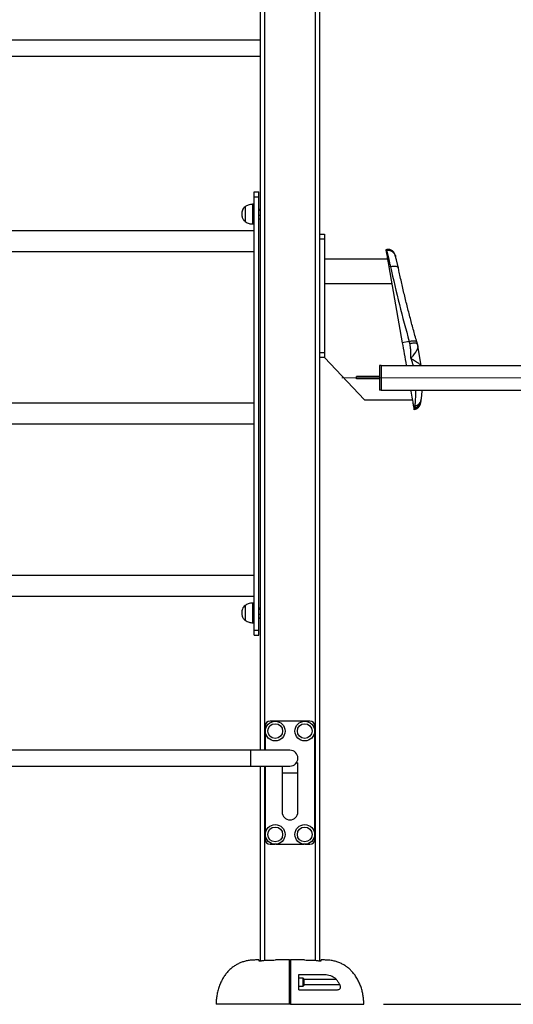
# Model space of a CAD drawing. Units: millimetres. Extents: x 0 to 420, y 0 to 297.
# Drawn here: x 333 to 358, y 174 to 224 of the extents above; entities that cross this region are included whole.
import ezdxf

# ---------------------------------------------------------------- set-up
doc = ezdxf.new("R2010")
doc.units = ezdxf.units.MM
doc.linetypes.add('CENTERX2', pattern=[20.32, 12.7, -2.54, 2.54, -2.54])
doc.layers.add('标注层', color=7, linetype='Continuous')
doc.styles.add('SLDTEXTSTYLE0', font='TXT', dxfattribs={"width": 0.75})
doc.dimstyles.new('SLDDIMSTYLE0', dxfattribs={"dimtxt": 3.5, "dimasz": 3.302, "dimexe": 0, "dimexo": 0.0625, "dimgap": 0.875, "dimtad": 2, "dimdec": 0, "dimlfac": 40, "dimrnd": 1e-09, "dimzin": 12, "dimdsep": 46, "dimtxsty": 'SLDTEXTSTYLE0', "dimsah": 1, "dimcen": 0.09, "dimadec": 0, "dimazin": 3, "dimtfac": 1, "dimtdec": 0, "dimtofl": 0, "dimtmove": 0, "dimatfit": 3, "dimfxl": 0, "dimfrac": 2, "dimtolj": 1, "dimtzin": 12, "dimarcsym": 0})

# ---------------------------------------------------------------- blocks, each defined once
blk = doc.blocks.new('_D_2')
at = {"layer": '标注层'}
for p, q in [((367.681, 206.06), (378.416, 206.06)), ((377.416, 206.06), (377.416, 174.244)), ((351.056, 174.244), (378.416, 174.244))]:
    blk.add_line(p, q, dxfattribs=at)
for points in [[(377.416, 206.06), (376.908, 202.758), (377.924, 202.758)], [(377.416, 174.244), (377.924, 177.546), (376.908, 177.546)]]:
    blk.add_solid(points, dxfattribs=at)
at = {"layer": '标注层', "insert": (372.905, 184.674), "char_height": 3.5, "attachment_point": 1, "rotation": 90, "style": 'SLDTEXTSTYLE0'}
blk.add_mtext('1273', dxfattribs=at)

msp = doc.modelspace()

# ---------------------------------------------------------------- linework, layer by layer
at = {"color": 7, "linetype": 'Continuous', "lineweight": 25}
for p, q in [((344.806, 187.143936), (344.806, 241.168938)), ((347.806, 241.168938), (347.806, 176.455385)), ((344.806, 223.196218), (310.377198, 223.196218)), ((310.462059, 222.39622), (344.806, 222.39622)), ((344.481, 215.243936), (344.481, 215.493936)), ((344.481, 215.493936), (344.730999, 215.493936)), ((344.481, 215.243936), (344.730999, 215.243936)), ((344.481, 193.243937), (344.481, 215.243936)), ((344.730999, 215.243936), (344.730999, 215.493936)), ((344.730999, 193.243937), (344.730999, 215.243936)), ((344.028176, 214.743937), (344.028176, 214.298991)), ((344.028176, 214.743937), (344.028176, 214.298991)), ((344.481, 214.868937), (344.406001, 214.868937)), ((344.730999, 214.615826), (344.806, 214.615826)), ((344.730999, 214.56245), (344.806, 214.56245)), ((344.028176, 214.298991), (344.028176, 213.993938)), ((344.028176, 214.298991), (344.028176, 213.993938)), ((344.730999, 214.315558), (344.806, 214.315558)), ((344.730999, 214.122049), (344.806, 214.122049)), ((344.481, 213.518936), (311.833426, 213.518936)), ((344.406001, 213.868938), (344.481, 213.868938)), ((347.806, 213.343937), (348.056, 213.343937)), ((348.056, 213.093937), (347.806, 213.093937)), ((348.056, 213.343937), (348.056, 213.093937)), ((348.056, 213.093937), (348.056, 207.343937)), ((351.222681, 212.568436), (351.173442, 212.559754)), ((351.232862, 212.510742), (351.183615, 212.502057)), ((351.232862, 212.510742), (351.232738, 212.511406)), ((312.117727, 212.468938), (344.481, 212.468938)), ((348.056, 212.093938), (351.255577, 212.093938)), ((351.412533, 211.710233), (351.325927, 211.694963)), ((351.325927, 211.694963), (352.005603, 207.840327)), ((348.056, 210.843936), (351.475986, 210.843936)), ((352.362681, 207.903291), (352.005603, 207.840327)), ((352.391208, 207.795338), (352.362681, 207.903291)), ((352.970872, 206.685091), (352.795641, 207.678891)), ((347.806, 207.343937), (348.056, 207.343937)), ((348.056, 207.093937), (347.806, 207.093937)), ((348.056, 207.343937), (348.056, 207.093937)), ((348.056, 207.093937), (350.089307, 204.93509)), ((350.931, 206.685091), (350.856, 206.685091)), ((350.856, 206.685091), (350.856, 205.435089)), ((350.931, 206.685091), (350.931, 205.435089)), ((350.931, 206.685091), (364.681, 206.685091)), ((349.681, 206.00384), (349.681, 206.11634)), ((350.856, 206.11634), (349.681, 206.11634)), ((350.856, 206.00384), (349.681, 206.00384)), ((350.931, 205.435089), (350.856, 205.435089)), ((350.931, 205.435089), (364.681, 205.435089)), ((344.481, 204.768936), (313.282693, 204.768936)), ((350.089307, 204.93509), (352.517875, 204.93509)), ((352.657957, 204.635594), (352.573315, 204.620669)), ((352.573315, 204.620669), (352.597106, 204.485745)), ((352.639825, 204.493276), (352.649094, 204.544503)), ((352.639825, 204.493276), (352.597106, 204.485745)), ((352.625988, 204.440034), (352.605999, 204.435317)), ((352.606038, 204.43509), (352.605999, 204.435317)), ((352.61854, 204.438133), (352.606038, 204.43509)), ((352.696464, 204.465408), (352.691827, 204.463325)), ((352.710388, 204.472149), (352.695546, 204.464988)), ((313.347335, 203.718937), (344.481, 203.718937)), ((344.481, 196.018937), (315.091002, 196.018937)), ((315.068305, 194.968937), (344.481, 194.968937)), ((344.481, 194.618937), (344.406001, 194.618937)), ((344.028176, 194.493937), (344.028176, 194.048991)), ((344.028176, 194.493937), (344.028176, 194.048991)), ((344.028176, 194.048991), (344.028176, 193.743936)), ((344.028176, 194.048991), (344.028176, 193.743936)), ((344.730999, 194.37777), (344.806, 194.37777)), ((344.730999, 194.36732), (344.806, 194.36732)), ((344.730999, 194.309115), (344.806, 194.309115)), ((344.730999, 194.060732), (344.806, 194.060732)), ((344.406001, 193.618936), (344.481, 193.618936)), ((344.730999, 193.870553), (344.806, 193.870553)), ((344.730999, 193.860104), (344.806, 193.860104)), ((344.481, 193.243937), (344.730999, 193.243937)), ((344.481, 192.993937), (344.481, 193.243937)), ((344.730999, 192.993937), (344.730999, 193.243937)), ((344.481, 192.993937), (344.730999, 192.993937)), ((347.3185, 188.618936), (345.2935, 188.618936)), ((345.043501, 188.368937), (345.043501, 187.143936)), ((347.568499, 182.618937), (347.568499, 188.368937)), ((344.306, 187.143936), (310.806, 187.143936)), ((346.306, 187.143936), (344.306, 187.143936)), ((346.627859, 186.506437), (346.705999, 186.506437)), ((346.705999, 186.006437), (346.705999, 186.506437)), ((310.806, 186.343937), (344.306, 186.343937)), ((344.306, 186.343937), (346.306, 186.343937)), ((344.806, 176.455178), (344.806, 186.343937)), ((345.043501, 186.343937), (345.043501, 182.618937)), ((345.906001, 186.343937), (345.906001, 186.006437)), ((345.906001, 186.006437), (345.906001, 184.006437)), ((346.705999, 184.006437), (346.705999, 186.006437)), ((345.2935, 182.368936), (345.530706, 182.368936)), ((345.581835, 182.368936), (347.030706, 182.368936)), ((347.081835, 182.368936), (347.3185, 182.368936)), ((344.7185, 176.493937), (344.556, 176.493937)), ((346.281, 176.493937), (345.568892, 176.493937)), ((347.04177, 176.493937), (346.331, 176.493937)), ((346.756, 175.755333), (348.085889, 175.755333)), ((346.974751, 175.568937), (346.756, 175.568937)), ((347.006, 175.537687), (347.006, 175.200187)), ((346.756, 175.168937), (346.974751, 175.168937)), ((346.756, 174.985957), (348.701085, 174.985957)), ((346.280832, 174.243937), (342.556311, 174.243937)), ((346.306, 174.243937), (346.280832, 174.243937)), ((346.331168, 174.243937), (346.306, 174.243937)), ((346.331168, 174.243937), (350.05569, 174.243937))]:
    msp.add_line(p, q, dxfattribs=at)
at = {"color": 8, "linetype": 'Continuous', "lineweight": 25}
for p, q in [((345.006, 241.168938), (345.006, 187.143936)), ((347.606, 176.47118), (347.606, 241.168938)), ((344.406001, 214.868937), (344.406001, 214.275677)), ((344.406001, 214.275677), (344.406001, 213.868938)), ((344.406001, 194.618937), (344.406001, 194.025677)), ((344.406001, 194.025677), (344.406001, 193.618936)), ((344.306, 187.143936), (344.306, 186.343937)), ((345.006, 186.343937), (345.006, 176.4712)), ((345.906001, 186.006437), (346.705999, 186.006437)), ((346.974751, 175.168937), (346.974751, 175.568937)), ((348.66337, 175.505333), (347.006, 175.505333)), ((348.843932, 175.235957), (347.006, 175.235957))]:
    msp.add_line(p, q, dxfattribs=at)
at = {"color": 7, "linetype": 'Continuous', "lineweight": 25, "flags": 128}
for points in [[(351.173442, 212.559754), (351.174078, 212.556145), (351.175986, 212.545327), (351.179166, 212.527294), (351.183615, 212.502057)], [(351.183615, 212.502057), (351.185782, 212.489767), (351.189635, 212.467913), (351.195146, 212.436668), (351.202267, 212.39628), (351.210944, 212.347064), (351.221111, 212.289409), (351.232685, 212.223769), (351.245577, 212.150658), (351.259684, 212.070651), (351.274897, 211.984376), (351.291094, 211.892516), (351.308149, 211.795793), (351.325927, 211.694963)], [(351.657102, 212.264253), (351.657722, 212.260739), (351.65958, 212.250204), (351.662675, 212.232647), (351.667009, 212.208075)], [(352.005603, 207.840327), (352.029995, 207.702003), (352.054819, 207.561211), (352.079993, 207.418449), (352.105425, 207.274217), (352.131026, 207.129017), (352.15671, 206.983358), (352.182385, 206.837753), (352.20796, 206.692711), (352.209304, 206.685091)], [(352.429713, 205.435089), (352.439123, 205.381716), (352.457992, 205.274702), (352.475798, 205.173726), (352.492476, 205.079139), (352.507969, 204.991273), (352.522224, 204.910434), (352.535188, 204.836909), (352.546818, 204.770953), (352.557073, 204.712797), (352.565915, 204.662643), (352.573315, 204.620669)], [(352.597106, 204.485745), (352.598731, 204.476536), (352.600194, 204.468239), (352.601496, 204.460857), (352.602635, 204.454399), (352.603609, 204.448865), (352.604423, 204.44426), (352.60507, 204.440586), (352.605552, 204.437847)], [(352.685059, 204.461647), (352.662272, 204.451878), (352.628673, 204.440764)], [(348.056, 176.493937), (348.051416, 176.493937), (348.037689, 176.493937), (348.014892, 176.493937), (347.983142, 176.493937), (347.942608, 176.493937), (347.8935, 176.493937)]]:
    msp.add_lwpolyline(points, dxfattribs=at)
at = {"color": 8, "linetype": 'Continuous', "lineweight": 25, "flags": 128}
for points in [[(351.232738, 212.511406), (351.228339, 212.536351), (351.225197, 212.554175), (351.22331, 212.564872), (351.222681, 212.568436)], [(351.412533, 211.710233), (351.473598, 211.721198), (351.533594, 211.728377), (351.590864, 211.731569), (351.643827, 211.730687), (351.691022, 211.725754), (351.731148, 211.716906), (351.763096, 211.704392), (351.785984, 211.688552), (351.799184, 211.669827), (351.801535, 211.66224)], [(352.362681, 207.903291), (352.418027, 207.916919), (352.472601, 207.927279), (352.525128, 207.934127), (352.574379, 207.937301), (352.619202, 207.936732), (352.658556, 207.932431), (352.691514, 207.924498), (352.717311, 207.913116), (352.735344, 207.898555), (352.745188, 207.881156), (352.74545, 207.880259)], [(352.391208, 207.795338), (352.446927, 207.808692), (352.501787, 207.819144), (352.554497, 207.826442), (352.603815, 207.830418), (352.648575, 207.830975), (352.687726, 207.828102), (352.720342, 207.821868), (352.745656, 207.812414), (352.76307, 207.799969), (352.772171, 207.784826), (352.772252, 207.784552)], [(352.691827, 204.463325), (352.66465, 204.452679), (352.605552, 204.437847)]]:
    msp.add_lwpolyline(points, dxfattribs=at)
at = {"color": 7, "linetype": 'Continuous', "lineweight": 25}
for centre, radius in [((345.55627, 188.118283), 0.5), ((347.05627, 188.118283), 0.5), ((345.55627, 188.118283), 0.375), ((347.05627, 188.118283), 0.375), ((345.55627, 182.868283), 0.5), ((345.55627, 182.868283), 0.375), ((347.05627, 182.868283), 0.5), ((347.05627, 182.868283), 0.375)]:
    msp.add_circle(centre, radius, dxfattribs=at)
for centre, radius, start, end in [((351.2878, 212.199134), 0.375, 10, 100), ((351.298206, 212.142603), 0.374569, 10.0666788, 100.0659513), ((351.616818, 211.622507), 0.196111, 1.6178229, 23.5509442), ((353.221163, 204.545307), 0.624919, 189.9017409, 190.1373172), ((345.2935, 188.368937), 0.25, 90, 180), ((347.3185, 188.368937), 0.25, 0, 90), ((346.306, 186.743937), 0.4, 270, 90), ((346.306, 184.006437), 0.4, 180, 0), ((345.2935, 182.618937), 0.25, 180, 270), ((347.3185, 182.618937), 0.25, 270, 0), ((346.281, 176.468937), 0.025, 359.9997718, 89.9989475), ((346.331, 176.468937), 0.025, 90, 180), ((346.97475, 175.537687), 0.03125, 0, 90), ((346.97475, 175.200187), 0.03125, 270, 0)]:
    msp.add_arc(centre, radius, start, end, dxfattribs=at)
at = {"color": 8, "linetype": 'Continuous', "lineweight": 25}
for centre, radius, start, end in [((351.29836, 212.141966), 0.374547, 11.9766072, 100.0712859), ((352.594207, 204.848566), 0.358207, 277.3165422, 341.0482995), ((352.595901, 204.906074), 0.365462, 278.3690301, 357.8503123), ((352.608743, 204.99406), 0.361828, 277.8172211, 350.0255883)]:
    msp.add_arc(centre, radius, start, end, dxfattribs=at)
at = {"color": 7, "linetype": 'Continuous', "lineweight": 25}
for centre, major_axis, ratio, start_param, end_param in [((358.762168, 215.160203), (-3.757119, 21.307679), 0.363970234, 1.668997532, 1.853493776), ((360.413003, 205.797851), (7.755361, 1.367479), 0.268841429, 3.046011028, 3.087776012)]:
    msp.add_ellipse(centre, major_axis=major_axis, ratio=ratio, start_param=start_param, end_param=end_param, dxfattribs=at)
for points, knots in [([(344.028176, 214.743937), (344.001037, 214.719196), (343.945665, 214.668715), (343.892494, 214.574246), (343.861073, 214.472443), (343.857746, 214.40456), (343.856, 214.368937)], [0, 0, 0, 0, 0.256824126, 0.524008572, 0.750219725, 1, 1, 1, 1]), ([(344.406001, 214.868937), (344.369269, 214.867122), (344.294585, 214.863431), (344.192878, 214.83575), (344.102083, 214.796782), (344.052842, 214.761574), (344.028176, 214.743937)], [0, 0, 0, 0, 0.271824921, 0.552686713, 0.775927083, 1, 1, 1, 1]), ([(343.856, 214.368937), (343.857287, 214.338491), (343.859753, 214.280158), (343.880789, 214.197827), (343.914928, 214.121565), (343.963138, 214.051593), (344.006674, 214.012999), (344.028176, 213.993938)], [0, 0, 0, 0, 0.213603181, 0.409240348, 0.592448851, 0.798713369, 1, 1, 1, 1]), ([(344.028176, 213.993938), (344.059893, 213.971948), (344.123145, 213.928093), (344.224254, 213.892349), (344.318933, 213.872319), (344.377272, 213.870053), (344.406001, 213.868938)], [0, 0, 0, 0, 0.284864411, 0.568101226, 0.78731424, 1, 1, 1, 1]), ([(351.412533, 211.710233), (351.399622, 211.773008), (351.380062, 211.868111), (351.354802, 211.984499), (351.330433, 212.094518), (351.307775, 212.193486), (351.287721, 212.279183), (351.269641, 212.355458), (351.254816, 212.417141), (351.24398, 212.46234), (351.236302, 212.494673), (351.234179, 212.504587), (351.232862, 212.510742)], [0, 0, 0, 0, 0.144185786, 0.218441463, 0.292694332, 0.436855217, 0.511091155, 0.585325755, 0.729658945, 0.803999194, 0.878336284, 1, 1, 1, 1]), ([(351.801273, 211.661802), (351.795887, 211.686669), (351.784817, 211.73778), (351.768118, 211.811188), (351.751497, 211.882079), (351.735489, 211.948152), (351.720429, 212.008587), (351.707264, 212.059874), (351.696412, 212.101353), (351.686929, 212.137533), (351.67834, 212.170183), (351.671424, 212.196483), (351.666887, 212.213862), (351.664428, 212.223491), (351.664135, 212.224686), (351.664018, 212.225161)], [0, 0, 0, 0, 0.083515649, 0.1716527, 0.259678379, 0.347302603, 0.434289445, 0.520504764, 0.589223726, 0.659861799, 0.742972731, 0.826155179, 0.898886518, 0.959838076, 1, 1, 1, 1]), ([(352.745364, 207.880566), (352.714234, 207.989671), (352.623407, 208.308004), (352.478199, 208.838968), (352.311717, 209.475993), (352.151501, 210.120419), (351.997717, 210.771757), (351.88225, 211.286578), (351.8183, 211.584211), (351.801536, 211.662234)], [0, 0, 0, 0, 0.087286703, 0.254674896, 0.423518962, 0.593926136, 0.7656846, 0.938575772, 1, 1, 1, 1]), ([(352.449524, 207.05036), (352.449515, 207.050888), (352.449496, 207.052113), (352.449366, 207.059998), (352.448178, 207.134219), (352.445885, 207.267527), (352.438373, 207.452343), (352.425212, 207.627684), (352.402501, 207.73966), (352.391208, 207.795338)], [0, 0, 0, 0, 0.002082878, 0.004840452, 0.031133814, 0.295161554, 0.531049079, 0.766821021, 1, 1, 1, 1]), ([(352.772317, 207.784031), (352.769945, 207.792825), (352.76117, 207.825361), (352.751934, 207.857061), (352.745194, 207.880194)], [0, 0, 0, 0, 0.27029152, 1, 1, 1, 1]), ([(352.797259, 207.679156), (352.796209, 207.686039), (352.791051, 207.719845), (352.783166, 207.755318), (352.774051, 207.783064), (352.773438, 207.784931)], [0, 0, 0, 0, 0.192543955, 0.945689262, 1, 1, 1, 1]), ([(352.798567, 207.679663), (352.797989, 207.683726), (352.793679, 207.713995), (352.785934, 207.749473), (352.776117, 207.779993), (352.774415, 207.785282)], [0, 0, 0, 0, 0.113625081, 0.846377409, 1, 1, 1, 1]), ([(352.965943, 204.931084), (352.966787, 204.935665), (352.970461, 204.955614), (352.976602, 204.997655), (352.984611, 205.057998), (352.99233, 205.125983), (352.999554, 205.198825), (353.006255, 205.277419), (353.012072, 205.355715), (353.015303, 205.410606), (353.016744, 205.435089)], [0, 0, 0, 0, 0.042159838, 0.183610103, 0.334027059, 0.476967486, 0.61651234, 0.754124769, 0.890333819, 1, 1, 1, 1]), ([(352.696083, 204.466448), (352.707918, 204.471815), (352.737748, 204.485341), (352.781151, 204.515266), (352.825055, 204.553722), (352.86251, 204.59684), (352.893362, 204.643241), (352.916753, 204.688591), (352.927043, 204.718478), (352.931602, 204.731719)], [0, 0, 0, 0, 0.105097924, 0.264903167, 0.421085141, 0.574616903, 0.726742716, 0.878935902, 1, 1, 1, 1]), ([(352.932326, 204.732484), (352.937247, 204.748308), (352.948054, 204.783052), (352.956471, 204.824474), (352.957718, 204.849934), (352.95795, 204.854668)], [0, 0, 0, 0, 0.4050386735, 0.8893705212, 1, 1, 1, 1]), ([(352.961109, 204.892436), (352.961199, 204.895284), (352.96156, 204.906669), (352.963406, 204.919727), (352.96479, 204.92952)], [0, 0, 0, 0, 0.250055208, 1, 1, 1, 1]), ([(352.605552, 204.437847), (352.613249, 204.443557), (352.628729, 204.455043), (352.636113, 204.480484), (352.639825, 204.493276)], [0, 0, 0, 0, 0.497192652, 1, 1, 1, 1]), ([(352.606044, 204.435078), (352.606643, 204.435285), (352.610041, 204.436461), (352.611507, 204.436904), (352.612714, 204.437269)], [0, 0, 0, 0, 0.176350676, 1, 1, 1, 1]), ([(344.406001, 194.618937), (344.369269, 194.617121), (344.294585, 194.61343), (344.192877, 194.585753), (344.102083, 194.546782), (344.052842, 194.511574), (344.028176, 194.493937)], [0, 0, 0, 0, 0.271824765, 0.552685467, 0.775927211, 1, 1, 1, 1]), ([(344.028176, 194.493937), (344.001037, 194.469196), (343.945664, 194.418716), (343.892495, 194.324246), (343.861073, 194.222443), (343.857746, 194.15456), (343.856, 194.118937)], [0, 0, 0, 0, 0.2568215895, 0.5240120139, 0.7502197771, 1, 1, 1, 1]), ([(343.856, 194.118937), (343.857287, 194.088491), (343.859753, 194.030158), (343.88079, 193.947828), (343.914927, 193.871565), (343.963138, 193.801592), (344.006674, 193.762997), (344.028176, 193.743936)], [0, 0, 0, 0, 0.213602614, 0.409235878, 0.592447077, 0.798713903, 1, 1, 1, 1]), ([(344.028176, 193.743936), (344.059893, 193.721947), (344.123146, 193.678093), (344.224254, 193.64235), (344.318933, 193.622317), (344.377272, 193.620052), (344.406001, 193.618936)], [0, 0, 0, 0, 0.284862801, 0.568099965, 0.787313978, 1, 1, 1, 1]), ([(344.55631, 176.493937), (344.484135, 176.492092), (344.34371, 176.488503), (344.140081, 176.458505), (343.94989, 176.411705), (343.772954, 176.347816), (343.609089, 176.268539), (343.449366, 176.1697), (343.295819, 176.049594), (343.151142, 175.907286), (343.023283, 175.751516), (342.904755, 175.57384), (342.798794, 175.374154), (342.708783, 175.153736), (342.639811, 174.927305), (342.591689, 174.698327), (342.561902, 174.470261), (342.558158, 174.318721), (342.556311, 174.243937)], [0, 0, 0, 0, 0.064199826, 0.124907723, 0.182730026, 0.238245397, 0.291987651, 0.344431388, 0.405108621, 0.465062234, 0.524660913, 0.584125024, 0.654847136, 0.725445494, 0.795682479, 0.865181874, 0.933468039, 1, 1, 1, 1]), ([(344.7185, 176.493937), (344.7185, 176.493558), (344.7185, 176.492798), (344.7185, 176.472802), (344.7185, 176.462791)], [0, 0, 0, 0, 0.499344477, 1, 1, 1, 1]), ([(344.7185, 176.462791), (344.720404, 176.460702), (344.724213, 176.456523), (344.754077, 176.453587), (344.797937, 176.45417), (344.847087, 176.45772), (344.879893, 176.461304), (344.8935, 176.462791)], [0, 0, 0, 0, 0.213916709, 0.42792668, 0.63979609, 0.850601205, 1, 1, 1, 1]), ([(344.8935, 176.462791), (345.005625, 176.472774), (345.230311, 176.49278), (345.455886, 176.493551), (345.568892, 176.493937)], [0, 0, 0, 0, 0.499029215, 1, 1, 1, 1]), ([(346.280832, 174.243937), (346.280832, 174.317699), (346.280831, 174.465348), (346.280834, 174.685285), (346.280833, 174.917435), (346.280835, 175.159402), (346.280838, 175.406628), (346.280841, 175.620145), (346.280848, 175.799743), (346.280856, 175.948185), (346.280864, 176.087701), (346.280879, 176.212618), (346.280897, 176.318905), (346.280913, 176.382076), (346.280928, 176.423921), (346.280942, 176.451756), (346.280959, 176.475938), (346.280977, 176.491143), (346.280993, 176.493005), (346.281, 176.493937)], [0, 0, 0, 0, 0.065636222, 0.131383235, 0.197025205, 0.276346099, 0.355863741, 0.43509289, 0.493440138, 0.551919576, 0.610222946, 0.675407687, 0.74085517, 0.806050575, 0.826731665, 0.868220752, 0.909713188, 0.954853489, 1, 1, 1, 1]), ([(346.306, 174.243937), (346.306, 174.317074), (346.306, 174.463473), (346.306, 174.681547), (346.306, 174.911556), (346.306, 175.151139), (346.306, 175.395789), (346.306, 175.606932), (346.306, 175.784376), (346.306, 175.93089), (346.306, 176.068521), (346.306, 176.191697), (346.306, 176.296423), (346.306, 176.37682), (346.306, 176.430873), (346.306, 176.4632), (346.306, 176.467026), (346.306, 176.468937)], [0, 0, 0, 0, 0.065839296, 0.131789638, 0.197634745, 0.27704691, 0.356656039, 0.435975395, 0.494239213, 0.552634291, 0.610854898, 0.675873902, 0.741156073, 0.806186035, 0.870689416, 0.935415546, 1, 1, 1, 1]), ([(346.306, 176.468937), (346.306, 176.467008), (346.306, 176.463145), (346.306, 176.430766), (346.306, 176.376667), (346.306, 176.29623), (346.306, 176.191483), (346.306, 176.068285), (346.306, 175.930638), (346.306, 175.784104), (346.306, 175.606634), (346.306, 175.395452), (346.306, 175.150756), (346.306, 174.911187), (346.306, 174.681257), (346.306, 174.463327), (346.306, 174.317026), (346.306, 174.243937)], [0, 0, 0, 0, 0.064584716, 0.129309218, 0.193810744, 0.258838599, 0.324120939, 0.389138328, 0.447368167, 0.505772601, 0.564045683, 0.643389244, 0.723023385, 0.802460358, 0.868273786, 0.934192308, 1, 1, 1, 1]), ([(346.331, 176.493937), (346.331, 176.493937), (346.331, 176.493937), (346.331026, 176.490349), (346.331042, 176.473232), (346.331065, 176.443019), (346.331081, 176.399102), (346.331099, 176.341391), (346.331111, 176.269606), (346.331126, 176.182883), (346.331135, 176.086268), (346.331143, 175.983602), (346.331149, 175.87682), (346.331153, 175.761593), (346.331159, 175.6256), (346.33116, 175.468264), (346.331164, 175.287398), (346.331165, 175.098416), (346.331167, 174.950648), (346.331166, 174.797251), (346.331169, 174.644185), (346.331168, 174.441687), (346.331168, 174.309967), (346.331168, 174.243937)], [0, 0, 0, 0, 0.000001768, 0.047895958, 0.095781832, 0.144845264, 0.193901977, 0.241998319, 0.290092273, 0.3399357, 0.389781215, 0.433027249, 0.476277328, 0.520583639, 0.564895542, 0.623553514, 0.682222245, 0.742560399, 0.802904443, 0.818879996, 0.882828074, 0.94126198, 1, 1, 1, 1]), ([(347.04177, 176.493937), (347.154632, 176.493568), (347.380652, 176.492828), (347.605786, 176.472812), (347.718501, 176.462791)], [0, 0, 0, 0, 0.499345033, 1, 1, 1, 1]), ([(347.718501, 176.462791), (347.738044, 176.460702), (347.777141, 176.456523), (347.829425, 176.453587), (347.868837, 176.45417), (347.890299, 176.457721), (347.892561, 176.461304), (347.8935, 176.462791)], [0, 0, 0, 0, 0.21391136, 0.427918693, 0.639795751, 0.850595854, 1, 1, 1, 1]), ([(347.8935, 176.462791), (347.8935, 176.472784), (347.8935, 176.49281), (347.8935, 176.49356), (347.8935, 176.493937)], [0, 0, 0, 0, 0.4990266202, 1, 1, 1, 1]), ([(350.05569, 174.243937), (350.054008, 174.315274), (350.050601, 174.459772), (350.023485, 174.677334), (349.979705, 174.896006), (349.917008, 175.112771), (349.835251, 175.324615), (349.733687, 175.528517), (349.611707, 175.721429), (349.478905, 175.887417), (349.339929, 176.027269), (349.198772, 176.143389), (349.043668, 176.245778), (348.874354, 176.332861), (348.690594, 176.403193), (348.492175, 176.454813), (348.278893, 176.487943), (348.131527, 176.4919), (348.05569, 176.493937)], [0, 0, 0, 0, 0.06346731, 0.128556082, 0.194792836, 0.261755697, 0.329101284, 0.396595077, 0.464144615, 0.531835947, 0.585322532, 0.639329182, 0.694204702, 0.750393007, 0.808429662, 0.868924928, 0.932546518, 1, 1, 1, 1]), ([(346.756, 174.985957), (346.756, 175.045792), (346.756, 175.165457), (346.756, 175.340759), (346.756, 175.511388), (346.756, 175.649644), (346.756, 175.728378), (346.756, 175.755333)], [0, 0, 0, 0, 0.2181680856, 0.4363157594, 0.6599735228, 0.8835927582, 1, 1, 1, 1]), ([(348.085889, 175.755333), (348.129798, 175.752708), (348.218881, 175.747382), (348.342097, 175.71333), (348.451105, 175.668574), (348.534988, 175.620603), (348.607818, 175.566735), (348.644644, 175.52603), (348.66337, 175.505333)], [0, 0, 0, 0, 0.220334015, 0.447008715, 0.604770556, 0.765533275, 0.880779393, 1, 1, 1, 1]), ([(348.843932, 175.235957), (348.816767, 175.282587), (348.762247, 175.376177), (348.696406, 175.46218), (348.66337, 175.505333)], [0, 0, 0, 0, 0.49824429, 1, 1, 1, 1]), ([(348.701085, 174.985957), (348.716817, 174.986615), (348.74826, 174.987929), (348.796229, 175.001231), (348.839063, 175.027335), (348.86794, 175.069656), (348.878289, 175.118743), (348.872398, 175.170528), (348.857719, 175.210145), (348.846604, 175.230955), (348.843932, 175.235957)], [0, 0, 0, 0, 0.1384177, 0.276649551, 0.457382525, 0.603659733, 0.72429592, 0.84516773, 0.962780972, 1, 1, 1, 1])]:
    msp.add_open_spline(points, degree=3, knots=knots, dxfattribs=at)
at = {"color": 8, "linetype": 'Continuous', "lineweight": 25}
for points, knots in [([(352.793423, 207.678524), (352.795771, 207.6643), (352.800897, 207.633245), (352.7898, 207.577508), (352.76728, 207.512213), (352.730723, 207.439136), (352.680221, 207.356514), (352.618084, 207.267597), (352.540395, 207.164918), (352.482361, 207.091802), (352.449854, 207.050776), (352.449524, 207.05036)], [0, 0, 0, 0, 0.0916684, 0.200130666, 0.308640752, 0.431681901, 0.554766222, 0.690267272, 0.825796277, 0.99823258, 1, 1, 1, 1]), ([(352.57032, 206.685091), (352.554438, 206.736169), (352.518877, 206.85053), (352.476927, 206.971101), (352.452671, 207.041253), (352.450097, 207.048705), (352.449696, 207.049862), (352.449524, 207.05036)], [0, 0, 0, 0, 0.419284592, 0.938754938, 0.990487488, 0.995908725, 1, 1, 1, 1]), ([(352.449524, 207.05036), (352.449976, 207.050083), (352.494598, 207.022722), (352.573649, 206.974031), (352.681837, 206.904147), (352.770422, 206.842064), (352.846246, 206.781437), (352.901925, 206.72984), (352.926967, 206.697647), (352.936734, 206.685091)], [0, 0, 0, 0, 0.002288778, 0.225951125, 0.399581558, 0.577511397, 0.735298635, 0.896762032, 1, 1, 1, 1]), ([(352.657957, 204.635594), (352.660254, 204.655979), (352.664847, 204.696751), (352.672039, 204.779753), (352.679027, 204.878767), (352.685267, 204.993857), (352.690337, 205.121926), (352.693436, 205.264309), (352.694856, 205.369395), (352.694191, 205.430368), (352.69414, 205.435089)], [0, 0, 0, 0, 0.139485756, 0.278974418, 0.422580428, 0.566189668, 0.705467524, 0.844748075, 0.987979457, 1, 1, 1, 1])]:
    msp.add_open_spline(points, degree=3, knots=knots, dxfattribs=at)
at = {"layer": '标注层', "linetype": 'CENTERX2', "lineweight": 18, "ltscale": 1.25}
msp.add_line((348.931, 206.06009), (366.681, 206.06009), dxfattribs=at)

# ---------------------------------------------------------------- dimensions: what is measured, and where the dimension line sits
at = {"layer": '标注层'}
dim = msp.add_linear_dim(base=(377.416408, 174.243937), p1=(366.681, 206.06009), p2=(350.05569, 174.243937), angle=90, dimstyle='SLDDIMSTYLE0', dxfattribs=at)
dim.commit()
dim.dimension.update_dxf_attribs({"geometry": '_D_2', "text_midpoint": (377.416408, 189.845871), "dimtype": 160})

doc.saveas('drawing.dxf')
